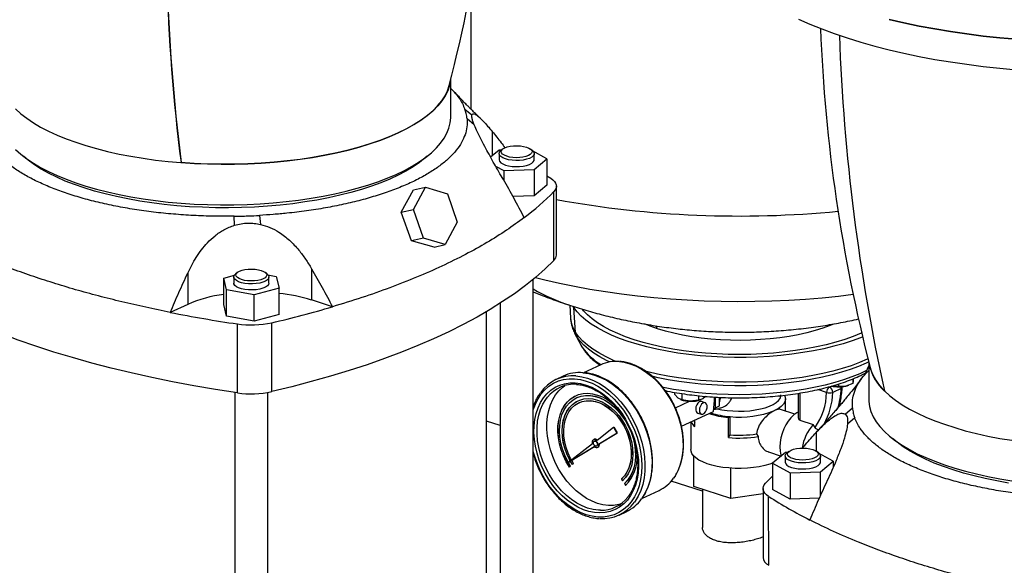
# Model space of a CAD drawing. Units: millimetres. Extents: x 4 to 416, y 4 to 293.
# Drawn here: x 312 to 333, y 204 to 216 of the extents above; entities that cross this region are included whole.
import ezdxf

# ---------------------------------------------------------------- set-up
doc = ezdxf.new("R2010")
doc.units = ezdxf.units.MM

msp = doc.modelspace()

# ---------------------------------------------------------------- linework, layer by layer
at = {"color": 8, "linetype": 'Continuous', "lineweight": 25}
for p, q in [((321.628, 213.904), (321.627, 216.42)), ((322.064, 213.447), (322.064, 212.944)), ((323.789, 209.816), (323.752, 209.81)), ((323.808, 209.207), (323.777, 209.259)), ((325.48, 209.367), (325.442, 209.431)), ((323.921, 208.988), (323.891, 209.039)), ((323.921, 208.988), (323.931, 208.971)), ((328.418, 208.038), (328.418, 207.481)), ((328.974, 208.053), (328.793, 208.111)), ((329.02, 208.168), (329.032, 208.164)), ((329.032, 208.164), (329.074, 208.183)), ((328.758, 207.224), (328.758, 206.841))]:
    msp.add_line(p, q, dxfattribs=at)
at = {"color": 7, "linetype": 'Continuous', "lineweight": 25}
for p, q in [((321.204, 213.741), (321.204, 214.513)), ((321.495, 213.911), (321.644, 213.791)), ((321.692, 213.582), (321.542, 213.708)), ((322.205, 213.062), (322.03, 212.915)), ((322.203, 212.987), (322.203, 212.861)), ((322.257, 213.063), (322.205, 213.062)), ((322.278, 213.081), (322.237, 213.047)), ((322.896, 213.047), (322.855, 213.081)), ((323.194, 212.883), (322.893, 213.05)), ((322.93, 212.862), (322.93, 212.987)), ((315.633, 212.804), (315.629, 212.803)), ((322.132, 212.733), (322.302, 212.639)), ((322.929, 212.661), (323.194, 212.883)), ((323.194, 212.883), (323.194, 212.339)), ((322.302, 212.639), (322.929, 212.661)), ((322.302, 212.639), (322.302, 212.436)), ((322.929, 212.661), (322.929, 212.117)), ((323.194, 212.532), (323.274, 212.481)), ((320.435, 211.836), (320.683, 212.295)), ((320.437, 212.237), (320.683, 212.295)), ((320.683, 212.295), (321.135, 212.161)), ((323.194, 212.339), (322.929, 212.117)), ((323.391, 210.893), (323.39, 212.317)), ((320.179, 211.776), (320.437, 212.237)), ((321.135, 212.161), (321.339, 211.569)), ((322.929, 212.117), (322.491, 212.102)), ((323.338, 210.781), (323.337, 212.205)), ((316.734, 211.508), (316.728, 211.694)), ((317.251, 211.712), (317.272, 211.527)), ((320.179, 211.776), (320.435, 211.836)), ((320.397, 211.187), (320.179, 211.776)), ((320.639, 211.244), (320.435, 211.836)), ((321.339, 211.569), (321.091, 211.11)), ((320.639, 211.244), (320.397, 211.187)), ((320.865, 211.057), (320.397, 211.187)), ((321.091, 211.11), (320.639, 211.244)), ((320.865, 211.057), (321.091, 211.11)), ((315.768, 210.52), (315.768, 209.873)), ((316.512, 210.414), (316.733, 210.475)), ((316.795, 210.531), (316.754, 210.497)), ((317.413, 210.497), (317.372, 210.531)), ((317.427, 210.483), (317.599, 210.452)), ((318.329, 210.609), (318.329, 209.963)), ((316.568, 210.171), (316.512, 210.414)), ((316.512, 209.87), (316.512, 210.414)), ((316.72, 210.437), (316.72, 210.311)), ((317.447, 210.312), (317.447, 210.437)), ((317.599, 210.452), (317.655, 210.209)), ((322.912, 193.512), (322.908, 210.388)), ((317.139, 210.068), (316.568, 210.171)), ((316.568, 209.626), (316.568, 210.171)), ((317.655, 210.209), (317.139, 210.068)), ((317.14, 209.523), (317.139, 210.068)), ((317.655, 209.664), (317.655, 210.209)), ((315.768, 209.873), (315.408, 209.706)), ((316.568, 209.626), (316.512, 209.87)), ((318.76, 209.823), (318.329, 209.963)), ((322.227, 209.895), (322.23, 193.512)), ((323.664, 209.855), (323.681, 209.584)), ((317.655, 209.664), (317.14, 209.523)), ((321.948, 193.303), (321.944, 209.721)), ((323.752, 209.81), (323.739, 209.83)), ((323.785, 209.289), (323.752, 209.81)), ((317.14, 209.523), (316.568, 209.626)), ((316.794, 208.044), (316.794, 209.468)), ((317.505, 208.069), (317.505, 209.493)), ((323.681, 209.584), (323.681, 209.588)), ((323.771, 209.27), (323.886, 209.049)), ((323.777, 209.259), (323.771, 209.27)), ((323.921, 208.988), (323.808, 209.207)), ((323.891, 209.039), (323.886, 209.049)), ((323.894, 209.037), (323.931, 208.971)), ((324.306, 208.625), (323.952, 208.46)), ((329.846, 208.681), (329.846, 207.909)), ((329.765, 208.418), (329.846, 208.601)), ((323.529, 208.389), (323.383, 208.321)), ((329.222, 208.227), (329.222, 208.175)), ((329.52, 208.24), (329.371, 208.183)), ((329.52, 208.334), (329.52, 208.24)), ((329.522, 208.282), (329.52, 208.24)), ((329.523, 208.335), (329.522, 208.282)), ((316.743, 208.051), (316.747, 190.962)), ((317.429, 190.962), (317.425, 208.052)), ((325.828, 208.054), (325.828, 208.014)), ((325.906, 207.931), (325.828, 208.014)), ((325.985, 208.028), (325.985, 207.896)), ((328.385, 208.034), (328.385, 207.539)), ((329.222, 208.175), (329.075, 208.184)), ((329.277, 208.134), (329.102, 208.053)), ((329.371, 208.183), (329.222, 208.175)), ((329.428, 208.199), (329.436, 208.202)), ((323.811, 207.943), (323.808, 207.942)), ((323.858, 207.84), (323.856, 207.839)), ((325.85, 207.733), (326.143, 207.869)), ((325.985, 207.896), (325.906, 207.931)), ((325.953, 207.905), (325.967, 207.9)), ((326.155, 207.869), (325.985, 207.896)), ((326.326, 207.89), (326.155, 207.869)), ((326.326, 207.984), (326.326, 207.89)), ((326.418, 207.922), (326.326, 207.89)), ((326.37, 207.9), (326.379, 207.903)), ((326.462, 207.84), (326.388, 207.864)), ((326.472, 207.97), (326.418, 207.922)), ((326.64, 207.661), (326.655, 207.888)), ((326.675, 207.734), (326.675, 207.955)), ((326.763, 207.848), (326.763, 207.95)), ((326.763, 207.774), (326.763, 207.848)), ((328.123, 207.666), (328.123, 207.917)), ((325.976, 207.352), (326.64, 207.661)), ((326.311, 207.626), (326.385, 207.602)), ((326.643, 207.701), (326.755, 207.723)), ((326.644, 207.722), (326.675, 207.734)), ((326.675, 207.734), (326.763, 207.774)), ((328.318, 207.602), (328.022, 207.698)), ((329.359, 207.603), (329.509, 207.733)), ((322.227, 207.366), (321.944, 207.458)), ((326.169, 207.441), (326.169, 206.869)), ((326.249, 207.345), (326.249, 207.479)), ((326.946, 207.537), (326.979, 207.553)), ((326.946, 207.119), (326.946, 207.537)), ((326.979, 207.176), (326.979, 207.553)), ((328.421, 207.479), (328.418, 207.481)), ((328.421, 207.479), (328.697, 207.389)), ((329.555, 207.53), (329.407, 207.394)), ((324.229, 207.068), (324.571, 207.331)), ((324.272, 206.992), (324.638, 207.213)), ((324.278, 206.995), (324.644, 207.216)), ((324.571, 207.331), (324.577, 207.334)), ((324.571, 207.331), (324.638, 207.213)), ((324.577, 207.334), (324.644, 207.216)), ((324.638, 207.213), (324.644, 207.216)), ((328.736, 207.326), (328.697, 207.389)), ((323.616, 206.597), (324.137, 206.997)), ((324.171, 207.083), (324.166, 207.081)), ((324.181, 207.048), (324.172, 207.044)), ((324.281, 206.997), (324.279, 206.988)), ((326.946, 207.119), (326.979, 207.176)), ((327.524, 207.195), (327.561, 207.14)), ((323.616, 206.597), (324.173, 206.933)), ((323.622, 206.6), (324.174, 206.932)), ((324.218, 206.945), (324.227, 206.949)), ((324.242, 206.916), (324.248, 206.919)), ((324.272, 206.992), (324.278, 206.995)), ((327.776, 206.822), (328.035, 206.738)), ((328.122, 206.811), (327.857, 206.589)), ((328.174, 206.813), (328.122, 206.811)), ((328.196, 206.83), (328.154, 206.796)), ((328.814, 206.796), (328.773, 206.83)), ((329.111, 206.633), (328.81, 206.799)), ((323.616, 206.597), (323.622, 206.6)), ((323.721, 206.561), (323.677, 206.633)), ((323.724, 206.562), (323.68, 206.634)), ((323.746, 206.582), (323.705, 206.649)), ((326.233, 206.108), (326.233, 206.733)), ((327.857, 206.589), (328.219, 206.389)), ((327.857, 206.589), (327.857, 206.044)), ((328.12, 206.736), (328.12, 206.611)), ((328.846, 206.411), (329.111, 206.633)), ((328.848, 206.611), (328.848, 206.736)), ((329.111, 206.633), (329.111, 206.505)), ((323.684, 206.528), (323.66, 206.507)), ((323.746, 206.582), (323.721, 206.561)), ((326.998, 205.859), (326.998, 206.486)), ((328.219, 206.389), (328.846, 206.411)), ((328.219, 206.389), (328.219, 205.844)), ((328.846, 205.92), (328.846, 206.411)), ((324.735, 206.264), (324.732, 206.262)), ((324.732, 206.262), (324.757, 206.225)), ((324.735, 206.264), (324.759, 206.227)), ((326.41, 206.008), (325.763, 206.218)), ((324.797, 206.169), (324.794, 206.168)), ((324.794, 206.168), (324.819, 206.13)), ((324.797, 206.169), (324.821, 206.133)), ((325.157, 205.862), (325.513, 206.028)), ((326.998, 205.859), (326.233, 206.108)), ((326.41, 206.05), (326.41, 205.258)), ((327.661, 206.066), (327.661, 204.642)), ((328.219, 205.844), (327.857, 206.044)), ((327.661, 205.954), (326.998, 205.859)), ((327.778, 204.478), (327.777, 205.902)), ((328.822, 205.865), (328.219, 205.844)), ((324.686, 205.518), (324.832, 205.586))]:
    msp.add_line(p, q, dxfattribs=at)
at = {"color": 7, "linetype": 'Continuous', "lineweight": 25, "flags": 128}
for points in [[(328.393, 215.772), (328.628, 215.667), (328.875, 215.567), (329.133, 215.471), (329.401, 215.38), (329.68, 215.293), (329.969, 215.212), (330.267, 215.136), (330.573, 215.064), (330.887, 214.999), (331.209, 214.938), (331.537, 214.884), (331.871, 214.835), (332.21, 214.792), (332.554, 214.755), (332.902, 214.724)], [(330.266, 215.764), (330.573, 215.693), (330.887, 215.627), (331.209, 215.567), (331.537, 215.512), (331.871, 215.463), (332.21, 215.42), (332.554, 215.384), (332.902, 215.353)], [(332.902, 215.353), (332.554, 215.384), (332.21, 215.42), (331.871, 215.463), (331.537, 215.512), (331.209, 215.567), (330.887, 215.627), (330.573, 215.693), (330.266, 215.764)], [(321.191, 214.444), (321.18, 214.397), (321.144, 214.29), (321.092, 214.184), (321.023, 214.08), (320.939, 213.977), (320.839, 213.876), (320.724, 213.778), (320.594, 213.683), (320.449, 213.591), (320.291, 213.502), (320.119, 213.417), (319.935, 213.337), (319.739, 213.26), (319.531, 213.189), (319.313, 213.122), (319.085, 213.061), (318.848, 213.005), (318.603, 212.954), (318.35, 212.909), (318.091, 212.87), (317.827, 212.838), (317.558, 212.811), (317.285, 212.791), (317.01, 212.777), (316.733, 212.769), (316.456, 212.768), (316.179, 212.773), (315.903, 212.785), (315.629, 212.803)], [(315.633, 212.804), (315.906, 212.787), (316.182, 212.775), (316.458, 212.77), (316.735, 212.771), (317.012, 212.779), (317.286, 212.793), (317.558, 212.813), (317.827, 212.84), (318.091, 212.873), (318.349, 212.911), (318.601, 212.956), (318.846, 213.007), (319.083, 213.063), (319.31, 213.124), (319.528, 213.191), (319.736, 213.262), (319.931, 213.338), (320.115, 213.419), (320.287, 213.503), (320.445, 213.592), (320.589, 213.684), (320.719, 213.779), (320.834, 213.877), (320.934, 213.977), (321.018, 214.08), (321.087, 214.184), (321.139, 214.29), (321.175, 214.397), (321.176, 214.399)], [(312.21, 213.076), (312.318, 212.978), (312.44, 212.883), (312.577, 212.791), (312.727, 212.702), (312.89, 212.617), (313.066, 212.535), (313.254, 212.458), (313.453, 212.385), (313.663, 212.317), (313.883, 212.254), (314.112, 212.196), (314.349, 212.143), (314.594, 212.096), (314.846, 212.054), (315.103, 212.018), (315.366, 211.988), (315.632, 211.965), (315.902, 211.947), (316.174, 211.935), (316.447, 211.93), (316.721, 211.931), (316.994, 211.938), (317.265, 211.952), (317.534, 211.971), (317.8, 211.997), (318.061, 212.029), (318.317, 212.066), (318.567, 212.109), (318.809, 212.158), (319.044, 212.213), (319.271, 212.273), (319.488, 212.337), (319.695, 212.407), (319.891, 212.481), (320.075, 212.559), (320.248, 212.642), (320.407, 212.728), (320.554, 212.818), (320.686, 212.911), (320.804, 213.007), (320.908, 213.106), (320.996, 213.206), (321.069, 213.309), (321.127, 213.413), (321.169, 213.518), (321.194, 213.623), (321.204, 213.73), (321.204, 213.741)], [(312.211, 213.912), (312.319, 213.814), (312.441, 213.72), (312.578, 213.628), (312.728, 213.539), (312.891, 213.454), (313.067, 213.373), (313.254, 213.296), (313.453, 213.223), (313.663, 213.155), (313.882, 213.092), (314.111, 213.034), (314.348, 212.981), (314.592, 212.934), (314.844, 212.892), (315.101, 212.856), (315.363, 212.826), (315.629, 212.803)], [(322.363, 212.934), (322.313, 212.954), (322.277, 212.978), (322.255, 213.004), (322.249, 213.032), (322.258, 213.059), (322.283, 213.085), (322.323, 213.108), (322.374, 213.127), (322.435, 213.142), (322.503, 213.15), (322.574, 213.153), (322.645, 213.149), (322.711, 213.139), (322.771, 213.124), (322.82, 213.104), (322.857, 213.08), (322.879, 213.054), (322.885, 213.026), (322.875, 212.999), (322.85, 212.973), (322.811, 212.95), (322.759, 212.931), (322.698, 212.916), (322.63, 212.908), (322.559, 212.905), (322.489, 212.909), (322.422, 212.919), (322.363, 212.934)], [(313.63, 212.28), (313.428, 212.349), (313.238, 212.423), (313.059, 212.501), (312.892, 212.584), (312.738, 212.669), (312.598, 212.759), (312.471, 212.851), (312.374, 212.933)], [(320.717, 212.935), (320.678, 212.901), (320.558, 212.807), (320.425, 212.716), (320.278, 212.628), (320.117, 212.544), (319.945, 212.464), (319.76, 212.387), (319.564, 212.316), (319.357, 212.248), (319.141, 212.186), (318.915, 212.129), (318.681, 212.077), (318.44, 212.03), (318.192, 211.99), (317.938, 211.954), (317.679, 211.925), (317.416, 211.902), (317.15, 211.885), (316.883, 211.874), (316.613, 211.869), (316.344, 211.871), (316.075, 211.879), (315.808, 211.892), (315.544, 211.912), (315.283, 211.938), (315.027, 211.97), (314.775, 212.008), (314.531, 212.052), (314.293, 212.101), (314.063, 212.155), (313.842, 212.215), (313.63, 212.28)], [(322.334, 212.879), (322.279, 212.901), (322.238, 212.927), (322.212, 212.956), (322.203, 212.986), (322.211, 213.016), (322.236, 213.045), (322.237, 213.047)], [(322.896, 213.047), (322.91, 213.033), (322.928, 213.004), (322.929, 212.973), (322.912, 212.943), (322.88, 212.915), (322.833, 212.891), (322.773, 212.871), (322.704, 212.856), (322.628, 212.848), (322.55, 212.846), (322.472, 212.851), (322.399, 212.862), (322.334, 212.879)], [(322.203, 212.861), (322.203, 212.86), (322.212, 212.83), (322.238, 212.801), (322.279, 212.775), (322.334, 212.753)], [(322.334, 212.753), (322.399, 212.736), (322.472, 212.725), (322.55, 212.72), (322.628, 212.722), (322.704, 212.731), (322.773, 212.745), (322.833, 212.765), (322.88, 212.79), (322.912, 212.817), (322.929, 212.847), (322.93, 212.862)], [(323.274, 212.481), (323.317, 212.449), (323.35, 212.416), (323.374, 212.381), (323.387, 212.346), (323.39, 212.31), (323.383, 212.274), (323.365, 212.239), (323.337, 212.205)], [(323.338, 210.781), (323.157, 210.605), (322.96, 210.431), (322.748, 210.261), (322.521, 210.093), (322.278, 209.929), (322.021, 209.767), (321.749, 209.61), (321.464, 209.456), (321.164, 209.307), (320.852, 209.161), (320.526, 209.02), (320.188, 208.884), (319.837, 208.752), (319.475, 208.625), (319.102, 208.503), (318.718, 208.386), (318.323, 208.275), (317.919, 208.169), (317.505, 208.069)], [(317.413, 210.497), (317.438, 210.469), (317.447, 210.438), (317.439, 210.408), (317.415, 210.379), (317.375, 210.353), (317.321, 210.33), (317.256, 210.313), (317.183, 210.301), (317.106, 210.296), (317.027, 210.298), (316.951, 210.306), (316.882, 210.32), (316.821, 210.339), (316.773, 210.363), (316.74, 210.391), (316.722, 210.421), (316.722, 210.451), (316.738, 210.481), (316.754, 210.497)], [(316.879, 210.384), (316.83, 210.404), (316.794, 210.428), (316.772, 210.454), (316.765, 210.482), (316.775, 210.509), (316.8, 210.535), (316.839, 210.558), (316.891, 210.577), (316.952, 210.592), (317.02, 210.6), (317.091, 210.603), (317.161, 210.599), (317.228, 210.589), (317.287, 210.574), (317.337, 210.554), (317.373, 210.53), (317.395, 210.504), (317.401, 210.476), (317.392, 210.449), (317.367, 210.423), (317.327, 210.4), (317.276, 210.381), (317.215, 210.367), (317.147, 210.358), (317.076, 210.356), (317.005, 210.359), (316.939, 210.369), (316.879, 210.384)], [(316.794, 208.044), (316.342, 208.114), (315.895, 208.19), (315.456, 208.272), (315.025, 208.361), (314.602, 208.455), (314.188, 208.555), (313.783, 208.66), (313.388, 208.771), (313.003, 208.887), (312.629, 209.009), (312.266, 209.135), (311.914, 209.267), (311.575, 209.403), (311.249, 209.543), (310.935, 209.688), (310.635, 209.838), (310.348, 209.991), (310.076, 210.148), (309.818, 210.309)], [(317.447, 210.312), (317.439, 210.282), (317.415, 210.253), (317.375, 210.227), (317.321, 210.205), (317.256, 210.187), (317.183, 210.176), (317.106, 210.171), (317.027, 210.172), (316.951, 210.18), (316.882, 210.194), (316.821, 210.214), (316.773, 210.238), (316.74, 210.265), (316.722, 210.295), (316.72, 210.311)], [(329.724, 209.203), (329.677, 209.184), (329.502, 209.12), (329.317, 209.06), (329.121, 209.006), (328.917, 208.956), (328.704, 208.913), (328.484, 208.875), (328.258, 208.843), (328.027, 208.817), (327.792, 208.797), (327.554, 208.784), (327.314, 208.777), (327.073, 208.776), (326.833, 208.782), (326.595, 208.794), (326.359, 208.812), (326.127, 208.837), (325.9, 208.867), (325.678, 208.904), (325.464, 208.946), (325.257, 208.994), (325.06, 209.047), (324.872, 209.106), (324.695, 209.169), (324.53, 209.237), (324.377, 209.309), (324.237, 209.385), (324.11, 209.464), (323.998, 209.547), (323.901, 209.632), (323.818, 209.72), (323.752, 209.81)], [(329.702, 209.279), (329.689, 209.274), (329.525, 209.208), (329.35, 209.146), (329.164, 209.089), (328.968, 209.038), (328.764, 208.992), (328.552, 208.951), (328.333, 208.916), (328.108, 208.888), (327.879, 208.865), (327.646, 208.849), (327.411, 208.839), (327.175, 208.836), (326.938, 208.839), (326.703, 208.848), (326.47, 208.864), (326.241, 208.886), (326.016, 208.914), (325.797, 208.949), (325.584, 208.989), (325.379, 209.034), (325.183, 209.086), (324.996, 209.142), (324.82, 209.203), (324.656, 209.269), (324.503, 209.339), (324.364, 209.414), (324.239, 209.491), (324.127, 209.572), (324.031, 209.656), (323.949, 209.742), (323.926, 209.771)], [(325.48, 209.367), (325.327, 209.421), (325.209, 209.468)], [(329.119, 209.465), (329.05, 209.437), (328.899, 209.382), (328.738, 209.331), (328.568, 209.286), (328.388, 209.246), (328.201, 209.211), (328.008, 209.183), (327.81, 209.16), (327.608, 209.143), (327.403, 209.133), (327.196, 209.129), (326.99, 209.131), (326.784, 209.14), (326.581, 209.155), (326.381, 209.176), (326.187, 209.203), (325.998, 209.235), (325.817, 209.274), (325.643, 209.318), (325.48, 209.367)], [(324.005, 208.204), (324.12, 208.16), (324.234, 208.101), (324.345, 208.029), (324.452, 207.943), (324.554, 207.847), (324.65, 207.739), (324.739, 207.622), (324.819, 207.497), (324.89, 207.365), (324.951, 207.228), (325.002, 207.088), (325.041, 206.945), (325.068, 206.802), (325.083, 206.66), (325.086, 206.521), (325.077, 206.386), (325.056, 206.257), (325.023, 206.136), (324.978, 206.023), (324.922, 205.92), (324.856, 205.828), (324.78, 205.749), (324.696, 205.683), (324.604, 205.63), (324.504, 205.592), (324.4, 205.569), (324.29, 205.561), (324.178, 205.568), (324.063, 205.591), (323.948, 205.628), (323.834, 205.68), (323.721, 205.746), (323.612, 205.825), (323.507, 205.916), (323.408, 206.018), (323.316, 206.131), (323.231, 206.252), (323.155, 206.38), (323.089, 206.515), (323.034, 206.654), (322.989, 206.796), (322.955, 206.939), (322.934, 207.082), (322.925, 207.222), (322.928, 207.36), (322.943, 207.492), (322.97, 207.617), (323.009, 207.734), (323.06, 207.842), (323.121, 207.94), (323.192, 208.025), (323.272, 208.098), (323.361, 208.158), (323.457, 208.203), (323.559, 208.233), (323.666, 208.249), (323.777, 208.249), (323.89, 208.234), (324.005, 208.204)], [(324.708, 205.739), (324.678, 205.732), (324.573, 205.715), (324.464, 205.714), (324.352, 205.729), (324.239, 205.758), (324.126, 205.802), (324.014, 205.86), (323.905, 205.932), (323.8, 206.017), (323.7, 206.113), (323.606, 206.22), (323.52, 206.336), (323.442, 206.46), (323.373, 206.591), (323.315, 206.726), (323.267, 206.865), (323.231, 207.006), (323.206, 207.146), (323.194, 207.286), (323.194, 207.422), (323.206, 207.553), (323.231, 207.678), (323.267, 207.795), (323.314, 207.903), (323.373, 208.001), (323.441, 208.087), (323.519, 208.16), (323.566, 208.195)], [(323.66, 206.507), (323.592, 206.62), (323.535, 206.739), (323.488, 206.863), (323.453, 206.989), (323.431, 207.115), (323.42, 207.24), (323.422, 207.361), (323.437, 207.477), (323.464, 207.586), (323.502, 207.686), (323.553, 207.776), (323.613, 207.854), (323.684, 207.919), (323.762, 207.97), (323.849, 208.007), (323.941, 208.028), (324.037, 208.034), (324.137, 208.024), (324.239, 207.999), (324.34, 207.958), (324.44, 207.903), (324.537, 207.835), (324.608, 207.773)], [(329.371, 208.183), (329.403, 208.191), (329.428, 208.199)], [(330.172, 208.082), (330.279, 207.984), (330.402, 207.889), (330.538, 207.797), (330.688, 207.709), (330.851, 207.624), (331.027, 207.542), (331.214, 207.465), (331.413, 207.393), (331.623, 207.325), (331.842, 207.261), (332.071, 207.203), (332.308, 207.151), (332.553, 207.103), (332.804, 207.062), (333.061, 207.026), (333.323, 206.996), (333.589, 206.972)], [(323.662, 206.508), (323.595, 206.621), (323.538, 206.741), (323.491, 206.864), (323.456, 206.99), (323.433, 207.116), (323.423, 207.241), (323.425, 207.362), (323.44, 207.478), (323.467, 207.587), (323.505, 207.687), (323.556, 207.777), (323.616, 207.855), (323.687, 207.92), (323.765, 207.972), (323.791, 207.985)], [(323.684, 206.528), (323.618, 206.64), (323.562, 206.757), (323.517, 206.879), (323.484, 207.003), (323.463, 207.127), (323.454, 207.249), (323.459, 207.368), (323.475, 207.48), (323.505, 207.586), (323.546, 207.682), (323.598, 207.767), (323.661, 207.84), (323.733, 207.899), (323.813, 207.944), (323.9, 207.975), (323.993, 207.989), (324.09, 207.988), (324.189, 207.971), (324.289, 207.939), (324.388, 207.891), (324.484, 207.83), (324.577, 207.755), (324.664, 207.668), (324.744, 207.571), (324.817, 207.464), (324.879, 207.351), (324.932, 207.232), (324.973, 207.109), (325.002, 206.985), (325.019, 206.861), (325.023, 206.74), (325.015, 206.623), (324.994, 206.513), (324.961, 206.41), (324.916, 206.318), (324.86, 206.237), (324.794, 206.168)], [(323.673, 206.64), (323.658, 206.668), (323.605, 206.781), (323.562, 206.898), (323.532, 207.017), (323.513, 207.135), (323.506, 207.252), (323.513, 207.365), (323.531, 207.472), (323.562, 207.571), (323.605, 207.66), (323.658, 207.739), (323.721, 207.805), (323.793, 207.857), (323.872, 207.895), (323.958, 207.918), (324.049, 207.926), (324.143, 207.918), (324.239, 207.894), (324.334, 207.856), (324.428, 207.803), (324.519, 207.736), (324.605, 207.657), (324.685, 207.568), (324.757, 207.468), (324.82, 207.361), (324.873, 207.248), (324.915, 207.132), (324.946, 207.013), (324.965, 206.894), (324.971, 206.777), (324.965, 206.664), (324.946, 206.557), (324.916, 206.458), (324.873, 206.369), (324.82, 206.291), (324.757, 206.225)], [(323.675, 206.642), (323.661, 206.669), (323.608, 206.782), (323.565, 206.899), (323.534, 207.018), (323.516, 207.137), (323.509, 207.254), (323.516, 207.366), (323.534, 207.473), (323.565, 207.572), (323.607, 207.662), (323.661, 207.74), (323.724, 207.806), (323.796, 207.858), (323.839, 207.881)], [(323.699, 206.66), (323.684, 206.687), (323.632, 206.798), (323.592, 206.913), (323.563, 207.029), (323.546, 207.146), (323.542, 207.26), (323.55, 207.369), (323.571, 207.472), (323.604, 207.567), (323.648, 207.652), (323.703, 207.725), (323.768, 207.786), (323.841, 207.832), (323.922, 207.864), (324.008, 207.88), (324.099, 207.881), (324.192, 207.866), (324.286, 207.835), (324.379, 207.79), (324.469, 207.73), (324.555, 207.658), (324.636, 207.574), (324.709, 207.48), (324.774, 207.378), (324.829, 207.269), (324.874, 207.155), (324.907, 207.039), (324.928, 206.922), (324.936, 206.807), (324.932, 206.696), (324.915, 206.59), (324.886, 206.493), (324.846, 206.404), (324.794, 206.327), (324.732, 206.262), (324.732, 206.262)], [(323.811, 207.943), (323.816, 207.946), (323.903, 207.976), (323.996, 207.991), (324.093, 207.99), (324.192, 207.973), (324.291, 207.94), (324.391, 207.893), (324.487, 207.831), (324.58, 207.756), (324.667, 207.67), (324.747, 207.572), (324.82, 207.466), (324.847, 207.42)], [(323.858, 207.84), (323.925, 207.865), (324.011, 207.881), (324.102, 207.882), (324.195, 207.867), (324.288, 207.836), (324.381, 207.791), (324.472, 207.732), (324.558, 207.659), (324.639, 207.576), (324.712, 207.481), (324.777, 207.379), (324.832, 207.27), (324.877, 207.156), (324.91, 207.04), (324.931, 206.923), (324.939, 206.808), (324.935, 206.697), (324.918, 206.592), (324.889, 206.494), (324.848, 206.406), (324.797, 206.328), (324.735, 206.264)], [(326.388, 207.864), (326.371, 207.866), (326.342, 207.857), (326.313, 207.832), (326.29, 207.795), (326.274, 207.752), (326.269, 207.708)], [(326.344, 207.684), (326.349, 207.645), (326.365, 207.616), (326.388, 207.601), (326.416, 207.603), (326.446, 207.62), (326.472, 207.652), (326.492, 207.692), (326.503, 207.737), (326.503, 207.779), (326.492, 207.813), (326.472, 207.835), (326.446, 207.842), (326.416, 207.832), (326.388, 207.808), (326.365, 207.771), (326.349, 207.728), (326.344, 207.684)], [(326.714, 207.715), (326.808, 207.695), (326.919, 207.679), (327.035, 207.669), (327.153, 207.665), (327.271, 207.667), (327.388, 207.675), (327.5, 207.69), (327.606, 207.711), (327.704, 207.737), (327.792, 207.768), (327.868, 207.803), (327.931, 207.842), (327.979, 207.884), (328.013, 207.929), (328.03, 207.974), (328.032, 208)], [(328.102, 207.995), (328.118, 207.957), (328.123, 207.907), (328.111, 207.858), (328.083, 207.809), (328.037, 207.763), (327.977, 207.719), (327.901, 207.679)], [(329.846, 207.909), (329.847, 207.867), (329.862, 207.761), (329.892, 207.655), (329.938, 207.551), (330, 207.447), (330.078, 207.345), (330.171, 207.245), (330.278, 207.148), (330.401, 207.053), (330.537, 206.96), (330.687, 206.872), (330.85, 206.786), (331.026, 206.705), (331.214, 206.628), (331.413, 206.555), (331.623, 206.487), (331.843, 206.424), (332.072, 206.366), (332.31, 206.313), (332.554, 206.266), (332.806, 206.224)], [(328.385, 207.644), (328.358, 207.629), (328.296, 207.586), (328.237, 207.529), (328.182, 207.461), (328.133, 207.382), (328.09, 207.297), (328.056, 207.205), (328.031, 207.111), (328.016, 207.017), (328.011, 206.925), (328.016, 206.838), (328.031, 206.758), (328.036, 206.739)], [(326.231, 207.47), (326.243, 207.45), (326.249, 207.44)], [(324.857, 207.4), (324.882, 207.352), (324.935, 207.233), (324.976, 207.11), (325.005, 206.986), (325.022, 206.862), (325.026, 206.741), (325.018, 206.625), (324.997, 206.514), (324.964, 206.412), (324.919, 206.319), (324.863, 206.238), (324.797, 206.169)], [(324.137, 206.997), (324.134, 207.021), (324.137, 207.043), (324.145, 207.062), (324.157, 207.075), (324.173, 207.083), (324.191, 207.085), (324.21, 207.08), (324.229, 207.068)], [(324.237, 206.981), (324.234, 206.962), (324.225, 206.949), (324.211, 206.943), (324.195, 206.944), (324.179, 206.953), (324.166, 206.968), (324.156, 206.988), (324.153, 207.008), (324.156, 207.026), (324.166, 207.039), (324.179, 207.046), (324.195, 207.044), (324.211, 207.035), (324.225, 207.02), (324.234, 207.001), (324.237, 206.981)], [(324.227, 206.949), (324.233, 206.953), (324.243, 206.967), (324.246, 206.985), (324.243, 207.005), (324.233, 207.024), (324.22, 207.04), (324.204, 207.049), (324.188, 207.05), (324.181, 207.048)], [(331.59, 206.45), (331.389, 206.519), (331.198, 206.593), (331.019, 206.671), (330.852, 206.753), (330.699, 206.839), (330.558, 206.929), (330.432, 207.021), (330.334, 207.102)], [(324.173, 206.933), (324.192, 206.92), (324.211, 206.913), (324.23, 206.912), (324.247, 206.918), (324.26, 206.93), (324.269, 206.948), (324.273, 206.969), (324.272, 206.992)], [(327.857, 206.587), (327.8, 206.568), (327.695, 206.539), (327.582, 206.515), (327.462, 206.498), (327.338, 206.486), (327.21, 206.481), (327.082, 206.482), (326.955, 206.49), (326.832, 206.503), (326.715, 206.523), (326.604, 206.548), (326.503, 206.579), (326.414, 206.615), (326.336, 206.654), (326.272, 206.697), (326.223, 206.743), (326.189, 206.791), (326.172, 206.841), (326.169, 206.869)], [(328.251, 206.628), (328.196, 206.65), (328.155, 206.676), (328.13, 206.705), (328.12, 206.735), (328.128, 206.766), (328.153, 206.795), (328.154, 206.796)], [(328.28, 206.683), (328.231, 206.703), (328.194, 206.727), (328.172, 206.753), (328.166, 206.781), (328.176, 206.808), (328.201, 206.834), (328.24, 206.857), (328.291, 206.877), (328.353, 206.891), (328.42, 206.899), (328.491, 206.902), (328.562, 206.898), (328.629, 206.888), (328.688, 206.873), (328.737, 206.853), (328.774, 206.829), (328.796, 206.803), (328.802, 206.775), (328.793, 206.748), (328.767, 206.722), (328.728, 206.699), (328.677, 206.68), (328.615, 206.666), (328.548, 206.657), (328.477, 206.655), (328.406, 206.658), (328.339, 206.668), (328.28, 206.683)], [(328.814, 206.796), (328.828, 206.783), (328.845, 206.753), (328.846, 206.722), (328.83, 206.692), (328.797, 206.665), (328.75, 206.64), (328.691, 206.62), (328.621, 206.606), (328.546, 206.597), (328.467, 206.595), (328.39, 206.6), (328.316, 206.611), (328.251, 206.628)], [(328.12, 206.611), (328.12, 206.61), (328.13, 206.579), (328.155, 206.55), (328.196, 206.524), (328.251, 206.502)], [(328.251, 206.502), (328.316, 206.485), (328.39, 206.474), (328.467, 206.47), (328.546, 206.471), (328.621, 206.48), (328.691, 206.494), (328.75, 206.514), (328.797, 206.539), (328.83, 206.567), (328.846, 206.597), (328.848, 206.611)], [(332.736, 206.178), (332.491, 206.222), (332.253, 206.271), (332.023, 206.325), (331.802, 206.385), (331.59, 206.45)], [(327.777, 205.902), (327.735, 205.934), (327.701, 205.967), (327.678, 206.002), (327.664, 206.038), (327.661, 206.073), (327.668, 206.109), (327.686, 206.144), (327.714, 206.179)]]:
    msp.add_lwpolyline(points, dxfattribs=at)
at = {"color": 8, "linetype": 'Continuous', "lineweight": 25, "flags": 128}
for points in [[(322.958, 210.429), (323.151, 210.381), (323.453, 210.311), (323.762, 210.247), (324.079, 210.189), (324.403, 210.137), (324.732, 210.09), (325.067, 210.049), (325.406, 210.015), (325.749, 209.986), (326.094, 209.964), (326.443, 209.948), (326.792, 209.938), (327.143, 209.935), (327.493, 209.937), (327.843, 209.946), (328.192, 209.962), (328.538, 209.983), (328.881, 210.011), (329.221, 210.045), (329.523, 210.081)], [(324.621, 208.693), (324.556, 208.721), (324.404, 208.792), (324.265, 208.868), (324.14, 208.946), (324.029, 209.028), (323.933, 209.113), (323.851, 209.2), (323.785, 209.289)], [(324.489, 208.682), (324.422, 208.714), (324.285, 208.789), (324.16, 208.867), (324.05, 208.948), (323.954, 209.032), (323.873, 209.119), (323.808, 209.207)], [(324.693, 208.69), (324.792, 208.676), (324.909, 208.646)], [(324.909, 208.646), (325.026, 208.6), (325.141, 208.54), (325.254, 208.467), (325.363, 208.38), (325.467, 208.282), (325.564, 208.173), (325.654, 208.054), (325.736, 207.927), (325.808, 207.793), (325.87, 207.654), (325.921, 207.511), (325.961, 207.366), (325.989, 207.22), (326.004, 207.076), (326.008, 206.935), (325.998, 206.798), (325.977, 206.667), (325.943, 206.543), (325.897, 206.429), (325.841, 206.324), (325.809, 206.277)], [(329.83, 208.744), (329.814, 208.737), (329.653, 208.669), (329.48, 208.605), (329.296, 208.546), (329.102, 208.492), (328.9, 208.443), (328.689, 208.4), (328.471, 208.363), (328.247, 208.331), (328.019, 208.305), (327.786, 208.286), (327.55, 208.272), (327.313, 208.265), (327.074, 208.265), (326.837, 208.27), (326.6, 208.282), (326.367, 208.3), (326.137, 208.325), (325.912, 208.355), (325.693, 208.391), (325.481, 208.433), (325.276, 208.481), (325.226, 208.493)], [(329.848, 208.683), (329.796, 208.659), (329.636, 208.591), (329.464, 208.528), (329.282, 208.469), (329.09, 208.416), (328.888, 208.367), (328.679, 208.325), (328.463, 208.287), (328.24, 208.256), (328.013, 208.23), (327.782, 208.211), (327.548, 208.198), (327.312, 208.191), (327.075, 208.19), (326.839, 208.196), (326.604, 208.207), (326.372, 208.225), (326.144, 208.25), (325.92, 208.28), (325.703, 208.316), (325.492, 208.357), (325.365, 208.386)], [(323.939, 208.46), (324.058, 208.444), (324.18, 208.411)], [(329.802, 208.503), (329.661, 208.437), (329.499, 208.372), (329.326, 208.311), (329.142, 208.255), (328.948, 208.204), (328.746, 208.158), (328.536, 208.118), (328.32, 208.084), (328.097, 208.056), (327.871, 208.034), (327.641, 208.018), (327.408, 208.008), (327.175, 208.005), (326.941, 208.008), (326.709, 208.017), (326.478, 208.032), (326.252, 208.054), (326.029, 208.082), (325.812, 208.116), (325.602, 208.155), (325.585, 208.159)], [(322.909, 207.681), (322.911, 207.689), (322.954, 207.81), (323.009, 207.921), (323.074, 208.021), (323.15, 208.109), (323.235, 208.183), (323.329, 208.244), (323.43, 208.29), (323.537, 208.321), (323.65, 208.336), (323.766, 208.336), (323.885, 208.32), (324.005, 208.288)], [(324.005, 208.288), (324.126, 208.242), (324.245, 208.18), (324.361, 208.105), (324.473, 208.017), (324.581, 207.916), (324.682, 207.805), (324.775, 207.683), (324.861, 207.553), (324.936, 207.416), (325.002, 207.274), (325.057, 207.127), (325.1, 206.978), (325.131, 206.828), (325.15, 206.679), (325.156, 206.533), (325.15, 206.39), (325.131, 206.253), (325.1, 206.124), (325.057, 206.003), (325.002, 205.892), (324.937, 205.791), (324.861, 205.704), (324.776, 205.629), (324.682, 205.568), (324.581, 205.522), (324.474, 205.492), (324.362, 205.476), (324.245, 205.477), (324.126, 205.493), (324.006, 205.524), (323.886, 205.571), (323.767, 205.632), (323.65, 205.707), (323.538, 205.795), (323.43, 205.896), (323.329, 206.008), (323.236, 206.129), (323.151, 206.259), (323.075, 206.396), (323.009, 206.539), (322.954, 206.685), (322.911, 206.834), (322.909, 206.843)], [(323.793, 208.392), (323.913, 208.376), (324.034, 208.344)], [(324.034, 208.344), (324.156, 208.297), (324.277, 208.235), (324.395, 208.159), (324.509, 208.07), (324.619, 207.969), (324.722, 207.857), (324.817, 207.735), (324.905, 207.604), (324.983, 207.467), (325.051, 207.323), (325.109, 207.175), (325.155, 207.024), (325.189, 206.872), (325.211, 206.721), (325.22, 206.572), (325.217, 206.426), (325.201, 206.286), (325.173, 206.152), (325.133, 206.027), (325.082, 205.911), (325.019, 205.805), (325.004, 205.785)], [(324.18, 208.411), (324.302, 208.364), (324.423, 208.303), (324.541, 208.227), (324.655, 208.138), (324.764, 208.037), (324.867, 207.925), (324.963, 207.803), (325.051, 207.672), (325.129, 207.534), (325.197, 207.391), (325.254, 207.243), (325.3, 207.092), (325.334, 206.94), (325.356, 206.789), (325.366, 206.639), (325.363, 206.494), (325.347, 206.353), (325.319, 206.22), (325.279, 206.094), (325.227, 205.978), (325.165, 205.873), (325.15, 205.853)], [(324.3, 205.618), (324.26, 205.62), (324.148, 205.634), (324.035, 205.663), (323.922, 205.707), (323.81, 205.766), (323.701, 205.837), (323.596, 205.922), (323.496, 206.018), (323.402, 206.125), (323.316, 206.241), (323.238, 206.365), (323.169, 206.496), (323.111, 206.631), (323.063, 206.77), (323.027, 206.911), (323.002, 207.052), (322.99, 207.191), (322.99, 207.327), (323.002, 207.458), (323.027, 207.583), (323.063, 207.7), (323.11, 207.808), (323.169, 207.906), (323.203, 207.952)]]:
    msp.add_lwpolyline(points, dxfattribs=at)
at = {"color": 7, "linetype": 'Continuous', "lineweight": 25}
for centre, radius, start, end in [((288.877, 222.694), 33.346, 345.5952, 357.8001), ((354.818, 217.731), 39.497, 175.9435, 187.1683), ((354.794, 217.739), 39.471, 175.9522, 187.1818), ((362.142, 216.88), 33.32, 182.2388, 194.4475), ((369.935, 216.861), 40.721, 182.0047, 192.4504), ((319.361, 216.116), 5.578, 307.0777, 315.4734), ((323.232, 210.899), 0.159, 311.7347, 357.8262), ((316.89, 207.278), 2.827, 97.6783, 113.3737), ((317.299, 206.645), 3.474, 72.7506, 84.1265), ((320.922, 237.639), 28.472, 258.8341, 261.6645), ((312.437, 231.297), 22.386, 283.0858, 286.4084), ((317.081, 211.428), 1.981, 261.6589, 282.3411), ((323.991, 209.301), 0.206, 183.5266, 207.2048), ((324.623, 207.925), 0.768, 84.7554, 114.3927), ((330.841, 208.832), 1.006, 191.3954, 228.275), ((323.871, 207.633), 0.83, 85.3185, 114.3781), ((330.899, 208.87), 1.069, 196.4694, 227.3763), ((323.724, 207.588), 0.807, 85.0829, 145.3805), ((323.759, 207.514), 0.708, 85.5924, 141.787), ((317.082, 210.004), 1.981, 261.6589, 282.3411), ((327.669, 208.078), 1.305, 324.8063, 358.9039), ((329.101, 208.057), 0.127, 122.7392, 181.8001), ((329.038, 208.224), 0.183, 249.4841, 290.3928), ((328.987, 208.058), 0.115, 357.253, 66.9632), ((329.226, 208.878), 0.71, 257.7295, 281.7527), ((329.207, 208.161), 0.0909, 357.3261, 6.4371), ((326.155, 208.458), 0.589, 251.3882, 270.0721), ((326.18, 208.462), 0.593, 267.6356, 288.7195), ((326.419, 207.958), 0.361, 342.1855, 358.6392), ((326.347, 207.696), 0.0788, 171.4447, 242.5458), ((327.101, 209.472), 1.941, 253.2121, 265.4361), ((327.109, 209.426), 1.877, 253.2862, 266.0293), ((326.563, 207.888), 0.198, 295.117, 314.2754), ((327.181, 209.512), 1.97, 264.1084, 291.4327), ((326.4, 207.527), 0.237, 200.2208, 230.3136), ((329.385, 206.778), 0.921, 138.3861, 172.3199), ((324.193, 207.027), 0.0604, 46.4165, 111.2604), ((327.168, 209.595), 2.486, 264.8977, 279.1023), ((327.168, 209.549), 2.381, 265.4598, 278.601), ((324.212, 206.977), 0.0682, 301.4571, 15.6246), ((324.253, 206.706), 0.807, 314.4755, 3.745), ((325.19, 206.712), 0.757, 295.2685, 324.8677), ((331.228, 202.75), 4.909, 133.3675, 135.7073), ((324.347, 206.248), 0.803, 265.5747, 324.8272), ((324.312, 206.323), 0.705, 268.9874, 321.6187), ((324.481, 206.328), 0.821, 295.342, 324.61), ((332.987, 213.996), 9.625, 237.2349, 243.069), ((327.867, 204.666), 0.208, 186.5665, 244.4111)]:
    msp.add_arc(centre, radius, start, end, dxfattribs=at)
at = {"color": 8, "linetype": 'Continuous', "lineweight": 25}
for centre, radius, start, end in [((327.172, 232.934), 21.235, 259.741, 275.5186), ((324.927, 213.68), 4.029, 239.9308, 251.9712), ((324.289, 209.632), 0.61, 184.5021, 214.2816), ((324.968, 209.728), 1.282, 215.2472, 239.1486), ((327.676, 208.088), 1.426, 330.8836, 358.5926), ((327.68, 208.199), 1.598, 342.4022, 357.6688), ((329.163, 208.138), 0.114, 357.9468, 16.0117), ((329.269, 208.163), 0.0296, 285.5601, 349.2141)]:
    msp.add_arc(centre, radius, start, end, dxfattribs=at)
at = {"color": 7, "linetype": 'Continuous', "lineweight": 25}
msp.add_ellipse((328.476, 207.508), major_axis=(0.0868, -0.0477), ratio=0.566928, start_param=3.444016, end_param=4.31844, dxfattribs=at)
for points, knots in [([(321.204, 214.337), (321.221, 214.321), (321.293, 214.254), (321.371, 214.149), (321.449, 214.022), (321.48, 213.948), (321.495, 213.911)], [0, 0, 0, 0, 0.1194577, 0.4891289, 0.7445649, 1, 1, 1, 1]), ([(321.825, 213.711), (321.82, 213.716), (321.783, 213.751), (321.722, 213.811), (321.652, 213.879), (321.598, 213.933), (321.543, 213.988), (321.469, 214.064), (321.367, 214.169), (321.291, 214.25), (321.249, 214.296)], [0, 0, 0, 0, 0.027477, 0.186524, 0.312441, 0.386183, 0.465757, 0.59549, 0.774267, 1, 1, 1, 1]), ([(321.542, 213.708), (321.54, 213.726), (321.535, 213.763), (321.522, 213.831), (321.505, 213.88), (321.495, 213.911)], [0, 0, 0, 0, 0.271157, 0.542318, 1, 1, 1, 1]), ([(321.692, 213.582), (321.682, 213.608), (321.661, 213.66), (321.645, 213.719), (321.638, 213.764), (321.642, 213.782), (321.644, 213.791)], [0, 0, 0, 0, 0.2610996, 0.5273699, 0.7618305, 1, 1, 1, 1]), ([(321.644, 213.791), (321.65, 213.8), (321.662, 213.819), (321.71, 213.806), (321.782, 213.754), (321.872, 213.666), (321.967, 213.562), (322.031, 213.486), (322.064, 213.447)], [0, 0, 0, 0, 0.14239, 0.289309, 0.479678, 0.675307, 0.837077, 1, 1, 1, 1]), ([(321.542, 213.708), (321.543, 213.653), (321.547, 213.544), (321.506, 213.38), (321.434, 213.219), (321.326, 213.06), (321.184, 212.906), (321.009, 212.756), (320.802, 212.613), (320.566, 212.477), (320.3, 212.35), (320.008, 212.232), (319.691, 212.123), (319.352, 212.025), (318.993, 211.939), (318.616, 211.865), (318.225, 211.804), (317.863, 211.76), (317.538, 211.73), (317.347, 211.718), (317.251, 211.712)], [0, 0, 0, 0, 0.057433, 0.115072, 0.172711, 0.230144, 0.287595, 0.345252, 0.402908, 0.46036, 0.517798, 0.575442, 0.633085, 0.690524, 0.74795, 0.805582, 0.863213, 0.920639, 0.96032, 1, 1, 1, 1]), ([(322.293, 212.452), (322.23, 212.56), (322.136, 212.723), (322.018, 212.937), (321.927, 213.104), (321.838, 213.272), (321.753, 213.44), (321.713, 213.534), (321.692, 213.582)], [0, 0, 0, 0, 0.260578, 0.393754, 0.526862, 0.67944, 0.835548, 1, 1, 1, 1]), ([(316.728, 211.694), (316.588, 211.693), (316.307, 211.692), (315.886, 211.708), (315.47, 211.736), (315.062, 211.777), (314.665, 211.832), (314.281, 211.901), (313.912, 211.981), (313.563, 212.073), (313.235, 212.176), (312.931, 212.289), (312.651, 212.412), (312.4, 212.544), (312.179, 212.683), (311.988, 212.83), (311.83, 212.982), (311.718, 213.122), (311.641, 213.249), (311.61, 213.323), (311.595, 213.36)], [0, 0, 0, 0, 0.057433, 0.115072, 0.172711, 0.230144, 0.287595, 0.345252, 0.402908, 0.46036, 0.517798, 0.575442, 0.633085, 0.690524, 0.74795, 0.805582, 0.863213, 0.920639, 0.96032, 1, 1, 1, 1]), ([(322.064, 213.447), (322.126, 213.371), (322.215, 213.262), (322.299, 213.144), (322.324, 213.108)], [0, 0, 0, 0, 0.697265, 1, 1, 1, 1]), ([(322.724, 211.666), (322.654, 211.798), (322.515, 212.064), (322.367, 212.323), (322.293, 212.452)], [0, 0, 0, 0, 0.499702, 1, 1, 1, 1]), ([(316.728, 211.694), (316.775, 211.695), (316.87, 211.696), (317.045, 211.702), (317.171, 211.708), (317.251, 211.712)], [0, 0, 0, 0, 0.271157, 0.542318, 1, 1, 1, 1]), ([(315.768, 210.52), (315.824, 210.63), (315.908, 210.797), (316.051, 211.002), (316.178, 211.154), (316.331, 211.297), (316.517, 211.427), (316.66, 211.48), (316.734, 211.508)], [0, 0, 0, 0, 0.260578, 0.393754, 0.526862, 0.67944, 0.835548, 1, 1, 1, 1]), ([(316.734, 211.508), (316.779, 211.52), (316.872, 211.544), (317.01, 211.556), (317.145, 211.551), (317.229, 211.535), (317.272, 211.527)], [0, 0, 0, 0, 0.2610996, 0.5273699, 0.7618305, 1, 1, 1, 1]), ([(317.272, 211.527), (317.338, 211.508), (317.472, 211.47), (317.676, 211.359), (317.878, 211.201), (318.058, 211.008), (318.208, 210.808), (318.289, 210.676), (318.329, 210.609)], [0, 0, 0, 0, 0.14239, 0.289309, 0.479678, 0.675307, 0.837077, 1, 1, 1, 1]), ([(322.724, 211.666), (322.604, 211.578), (322.363, 211.402), (321.957, 211.149), (321.513, 210.901), (321.028, 210.662), (320.505, 210.431), (319.951, 210.214), (319.372, 210.01), (318.964, 209.885), (318.76, 209.823)], [0, 0, 0, 0, 0.123263, 0.246621, 0.369884, 0.496728, 0.623675, 0.750518, 0.875063, 1, 1, 1, 1]), ([(315.408, 209.706), (315.239, 209.74), (314.9, 209.81), (314.405, 209.924), (313.92, 210.046), (313.445, 210.176), (312.981, 210.316), (312.529, 210.464), (312.092, 210.621), (311.63, 210.801), (311.148, 211.007), (310.827, 211.166), (310.667, 211.245)], [0, 0, 0, 0, 0.092152, 0.184305, 0.277097, 0.369889, 0.4647, 0.559512, 0.655021, 0.75053, 0.875069, 1, 1, 1, 1]), ([(315.408, 209.706), (315.466, 209.843), (315.582, 210.117), (315.706, 210.385), (315.768, 210.52)], [0, 0, 0, 0, 0.499702, 1, 1, 1, 1]), ([(318.329, 210.609), (318.403, 210.48), (318.552, 210.221), (318.691, 209.956), (318.76, 209.823)], [0, 0, 0, 0, 0.49966, 1, 1, 1, 1]), ([(322.908, 210.133), (322.976, 210.105), (323.16, 210.03), (323.418, 209.936), (323.608, 209.873), (323.68, 209.849)], [0, 0, 0, 0, 0.268496, 0.724503, 1, 1, 1, 1]), ([(323.68, 209.849), (323.802, 209.811), (324.043, 209.735), (324.409, 209.637), (324.776, 209.551), (325.148, 209.477), (325.523, 209.415), (325.904, 209.366), (326.289, 209.329), (326.679, 209.305), (327.075, 209.295), (327.476, 209.299), (327.883, 209.318), (328.294, 209.351), (328.695, 209.399), (329.083, 209.46), (329.393, 209.517), (329.576, 209.559), (329.636, 209.573)], [0, 0, 0, 0, 0.06357, 0.125811, 0.188269, 0.250977, 0.31403, 0.377534, 0.441606, 0.506362, 0.571915, 0.638361, 0.705765, 0.774152, 0.843497, 0.906512, 0.969503, 1, 1, 1, 1]), ([(323.682, 209.589), (323.682, 209.586), (323.682, 209.548), (323.695, 209.476), (323.723, 209.375), (323.753, 209.302), (323.775, 209.263), (323.78, 209.256)], [0, 0, 0, 0, 0.032165, 0.328066, 0.624915, 0.926806, 1, 1, 1, 1]), ([(323.931, 208.971), (323.943, 208.953), (323.978, 208.901), (324.045, 208.821), (324.137, 208.732), (324.218, 208.664), (324.273, 208.627), (324.288, 208.616)], [0, 0, 0, 0, 0.141208, 0.388429, 0.641475, 0.901269, 1, 1, 1, 1]), ([(324.923, 208.647), (324.903, 208.653), (324.846, 208.67), (324.773, 208.686), (324.72, 208.689), (324.704, 208.69)], [0, 0, 0, 0, 0.270419, 0.777848, 1, 1, 1, 1]), ([(325.816, 206.285), (325.829, 206.302), (325.863, 206.349), (325.908, 206.436), (325.952, 206.544), (325.985, 206.661), (326.008, 206.784), (326.019, 206.913), (326.019, 207.046), (326.008, 207.182), (325.986, 207.319), (325.953, 207.456), (325.909, 207.592), (325.856, 207.726), (325.793, 207.855), (325.722, 207.979), (325.642, 208.096), (325.554, 208.206), (325.461, 208.307), (325.361, 208.398), (325.257, 208.479), (325.15, 208.547), (325.038, 208.606), (324.962, 208.633), (324.923, 208.647)], [0, 0, 0, 0, 0.026851, 0.072727, 0.118736, 0.164855, 0.211052, 0.257298, 0.303571, 0.349854, 0.396136, 0.442414, 0.488689, 0.534962, 0.581236, 0.627515, 0.673802, 0.7201, 0.766412, 0.81274, 0.859082, 0.905431, 0.951773, 1, 1, 1, 1]), ([(324.194, 208.413), (324.174, 208.419), (324.115, 208.437), (324.033, 208.455), (323.972, 208.459), (323.95, 208.46)], [0, 0, 0, 0, 0.251184, 0.722976, 1, 1, 1, 1]), ([(325.645, 208.089), (325.657, 208.086), (325.734, 208.069), (325.881, 208.043), (326.085, 208.012), (326.294, 207.986), (326.507, 207.966), (326.722, 207.951), (326.939, 207.942), (327.157, 207.939), (327.375, 207.942), (327.592, 207.95), (327.807, 207.964), (328.02, 207.984), (328.229, 208.009), (328.433, 208.04), (328.633, 208.076), (328.827, 208.118), (329.014, 208.164), (329.194, 208.216), (329.365, 208.274), (329.528, 208.336), (329.667, 208.396), (329.748, 208.438), (329.781, 208.455)], [0, 0, 0, 0, 0.009414, 0.057282, 0.105046, 0.152728, 0.200345, 0.247914, 0.29545, 0.342967, 0.390479, 0.437995, 0.485528, 0.53309, 0.580696, 0.628362, 0.676104, 0.723943, 0.771901, 0.820002, 0.868277, 0.916755, 0.965467, 1, 1, 1, 1]), ([(329.509, 207.733), (329.507, 207.788), (329.504, 207.897), (329.544, 208.06), (329.617, 208.222), (329.716, 208.371), (329.806, 208.464), (329.846, 208.506)], [0, 0, 0, 0, 0.207126, 0.414993, 0.62286, 0.829988, 1, 1, 1, 1]), ([(325.158, 205.859), (325.159, 205.86), (325.183, 205.889), (325.222, 205.957), (325.275, 206.063), (325.317, 206.179), (325.348, 206.302), (325.369, 206.432), (325.378, 206.566), (325.376, 206.705), (325.363, 206.846), (325.339, 206.989), (325.305, 207.131), (325.26, 207.273), (325.204, 207.411), (325.14, 207.546), (325.066, 207.675), (324.984, 207.798), (324.895, 207.914), (324.799, 208.021), (324.697, 208.118), (324.591, 208.205), (324.48, 208.281), (324.367, 208.344), (324.271, 208.387), (324.213, 208.406), (324.194, 208.413)], [0, 0, 0, 0, 0.000783, 0.04482, 0.088978, 0.133245, 0.177596, 0.222006, 0.266453, 0.310918, 0.35539, 0.39986, 0.444327, 0.48879, 0.533251, 0.577714, 0.62218, 0.666652, 0.711134, 0.755627, 0.800133, 0.844652, 0.889179, 0.933705, 0.978213, 1, 1, 1, 1]), ([(329.714, 208.36), (329.669, 208.301), (329.586, 208.195), (329.475, 208.055), (329.387, 207.947), (329.318, 207.864), (329.261, 207.795), (329.206, 207.729), (329.141, 207.654), (329.06, 207.56), (328.977, 207.466), (328.895, 207.373), (328.816, 207.287), (328.76, 207.226), (328.732, 207.195)], [0, 0, 0, 0, 0.145656, 0.262394, 0.349081, 0.417472, 0.474696, 0.52345, 0.587302, 0.670807, 0.767888, 0.835444, 0.915906, 1, 1, 1, 1]), ([(323.052, 208.038), (323.042, 208.025), (323.01, 207.982), (322.966, 207.897), (322.928, 207.813), (322.912, 207.762), (322.909, 207.75)], [0, 0, 0, 0, 0.15965, 0.526351, 0.894027, 1, 1, 1, 1]), ([(323.803, 208.216), (323.81, 208.216), (323.85, 208.216), (323.923, 208.203), (323.989, 208.184), (324.02, 208.175)], [0, 0, 0, 0, 0.091186, 0.575616, 1, 1, 1, 1]), ([(324.02, 208.175), (324.039, 208.169), (324.092, 208.15), (324.181, 208.11), (324.285, 208.05), (324.387, 207.978), (324.485, 207.895), (324.579, 207.802), (324.666, 207.699), (324.747, 207.588), (324.821, 207.47), (324.886, 207.347), (324.943, 207.218), (324.989, 207.087), (325.026, 206.954), (325.052, 206.821), (325.068, 206.688), (325.072, 206.559), (325.066, 206.433), (325.049, 206.312), (325.022, 206.198), (324.984, 206.091), (324.936, 205.994), (324.893, 205.923), (324.864, 205.889), (324.856, 205.88)], [0, 0, 0, 0, 0.02378, 0.0696, 0.11539, 0.161141, 0.206875, 0.252602, 0.298331, 0.344065, 0.389804, 0.435546, 0.481289, 0.527027, 0.572756, 0.618472, 0.664172, 0.709856, 0.755527, 0.80119, 0.846856, 0.892543, 0.938282, 0.984111, 1, 1, 1, 1]), ([(329.23, 207.759), (329.232, 207.763), (329.248, 207.809), (329.268, 207.903), (329.29, 208.032), (329.295, 208.118), (329.298, 208.157)], [0, 0, 0, 0, 0.036238, 0.378369, 0.721233, 1, 1, 1, 1]), ([(326.655, 207.888), (326.655, 207.904), (326.655, 207.928), (326.654, 207.95), (326.653, 207.957)], [0, 0, 0, 0, 0.706019, 1, 1, 1, 1]), ([(326.753, 207.728), (326.778, 207.732), (326.844, 207.743), (326.923, 207.801), (326.98, 207.872), (327.009, 207.915), (327.014, 207.94), (327.014, 207.942)], [0, 0, 0, 0, 0.220821, 0.590851, 0.787447, 0.983804, 1, 1, 1, 1]), ([(327.901, 207.679), (327.883, 207.669), (327.835, 207.644), (327.745, 207.576), (327.644, 207.471), (327.556, 207.341), (327.535, 207.243), (327.524, 207.195)], [0, 0, 0, 0, 0.120189, 0.324539, 0.539262, 0.773357, 1, 1, 1, 1]), ([(328.022, 207.698), (328.021, 207.698), (328.013, 207.706), (327.985, 207.703), (327.946, 207.698), (327.915, 207.684), (327.901, 207.679)], [0, 0, 0, 0, 0.020721, 0.36351, 0.718199, 1, 1, 1, 1]), ([(328.758, 207.224), (328.82, 207.288), (328.914, 207.385), (329.033, 207.488), (329.124, 207.556), (329.212, 207.606), (329.297, 207.63), (329.338, 207.612), (329.359, 207.603)], [0, 0, 0, 0, 0.260578, 0.393204, 0.526861, 0.67944, 0.835548, 1, 1, 1, 1]), ([(329.509, 207.733), (329.511, 207.715), (329.515, 207.678), (329.529, 207.61), (329.545, 207.561), (329.555, 207.53)], [0, 0, 0, 0, 0.271157, 0.542318, 1, 1, 1, 1]), ([(329.359, 207.603), (329.369, 207.594), (329.389, 207.574), (329.405, 207.525), (329.412, 207.466), (329.409, 207.418), (329.407, 207.394)], [0, 0, 0, 0, 0.2611, 0.527371, 0.761831, 1, 1, 1, 1]), ([(334.688, 205.864), (334.548, 205.863), (334.267, 205.862), (333.846, 205.877), (333.43, 205.905), (333.022, 205.947), (332.625, 206.002), (332.241, 206.07), (331.872, 206.151), (331.523, 206.242), (331.195, 206.345), (330.891, 206.459), (330.612, 206.582), (330.36, 206.714), (330.139, 206.853), (329.949, 207), (329.79, 207.152), (329.678, 207.292), (329.601, 207.418), (329.571, 207.493), (329.555, 207.53)], [0, 0, 0, 0, 0.057433, 0.115072, 0.172711, 0.230144, 0.287595, 0.345252, 0.402908, 0.46036, 0.517798, 0.575441, 0.633085, 0.690524, 0.74795, 0.805582, 0.863213, 0.920639, 0.96032, 1, 1, 1, 1]), ([(328.477, 206.901), (328.497, 206.926), (328.587, 207.039), (328.684, 207.143), (328.758, 207.224)], [0, 0, 0, 0, 0.2256927, 1, 1, 1, 1]), ([(328.81, 207.281), (328.807, 207.281), (328.794, 207.28), (328.771, 207.29), (328.749, 207.306), (328.74, 207.32), (328.736, 207.326)], [0, 0, 0, 0, 0.130193, 0.457306, 0.76932, 1, 1, 1, 1]), ([(329.407, 207.394), (329.401, 207.352), (329.388, 207.266), (329.34, 207.095), (329.269, 206.886), (329.178, 206.658), (329.084, 206.438), (329.019, 206.298), (328.987, 206.229)], [0, 0, 0, 0, 0.142391, 0.289309, 0.479678, 0.675307, 0.837078, 1, 1, 1, 1]), ([(327.561, 207.14), (327.561, 207.13), (327.562, 207.078), (327.588, 206.987), (327.659, 206.89), (327.729, 206.832), (327.771, 206.827), (327.777, 206.826)], [0, 0, 0, 0, 0.066958, 0.347162, 0.633977, 0.950143, 1, 1, 1, 1]), ([(322.909, 206.792), (322.917, 206.763), (322.938, 206.686), (322.983, 206.563), (323.043, 206.427), (323.112, 206.295), (323.19, 206.168), (323.276, 206.049), (323.368, 205.938), (323.467, 205.835), (323.572, 205.743), (323.681, 205.662), (323.793, 205.593), (323.907, 205.535), (324.023, 205.491), (324.139, 205.461), (324.224, 205.446), (324.268, 205.446), (324.275, 205.445)], [0, 0, 0, 0, 0.042149, 0.109669, 0.177187, 0.24471, 0.31224, 0.379781, 0.447339, 0.514916, 0.582512, 0.650125, 0.717744, 0.78535, 0.852914, 0.9204, 0.987763, 1, 1, 1, 1]), ([(328.987, 206.229), (328.925, 206.094), (328.801, 205.826), (328.685, 205.552), (328.627, 205.415)], [0, 0, 0, 0, 0.49966, 1, 1, 1, 1]), ([(333.368, 203.876), (333.199, 203.91), (332.86, 203.979), (332.365, 204.094), (331.88, 204.215), (331.405, 204.346), (330.941, 204.486), (330.489, 204.634), (330.052, 204.791), (329.59, 204.971), (329.108, 205.177), (328.788, 205.335), (328.627, 205.415)], [0, 0, 0, 0, 0.092152, 0.184305, 0.277097, 0.369889, 0.4647, 0.559512, 0.655021, 0.75053, 0.875069, 1, 1, 1, 1]), ([(327.661, 205.063), (327.642, 205.056), (327.59, 205.036), (327.494, 205.008), (327.376, 204.98), (327.251, 204.959), (327.123, 204.945), (326.996, 204.941), (326.873, 204.948), (326.76, 204.965), (326.658, 204.995), (326.571, 205.033), (326.502, 205.081), (326.45, 205.135), (326.42, 205.195), (326.407, 205.237), (326.411, 205.258), (326.411, 205.258)], [0, 0, 0, 0, 0.044299, 0.117695, 0.189561, 0.263436, 0.33664, 0.411953, 0.48529, 0.560832, 0.632812, 0.706926, 0.778193, 0.851473, 0.923761, 0.998075, 1, 1, 1, 1])]:
    msp.add_open_spline(points, degree=3, knots=knots, dxfattribs=at)

doc.saveas('drawing.dxf')
